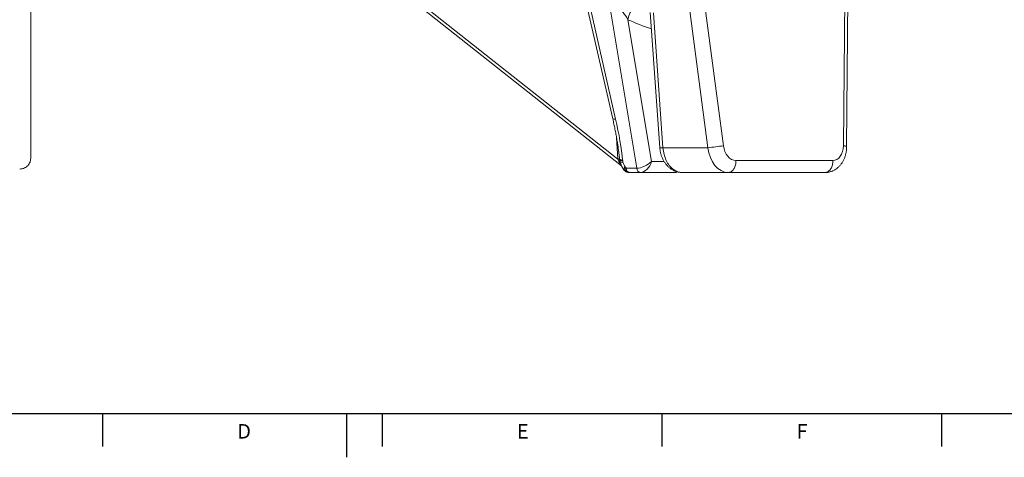
# Model space of a CAD drawing. Units: millimetres. Extents: x 5 to 836, y 5 to 589.
# Drawn here: x 151 to 330, y 5 to 85 of the extents above; entities that cross this region are included whole.
import ezdxf

# ---------------------------------------------------------------- set-up
doc = ezdxf.new("R2010")
doc.units = ezdxf.units.MM
doc.layers.add('FORMAT', color=7, linetype='Continuous')
doc.styles.add('SLDTEXTSTYLE1', font='TXT', dxfattribs={"width": 0.605})

msp = doc.modelspace()

# ---------------------------------------------------------------- linework, layer by layer
at = {"color": 7, "linetype": 'Continuous', "lineweight": 15}
for p, q in [((152.72, 240.26), (152.72, 59.36)), ((301.38, 61.5), (301.69, 96.54)), ((253.33, 90.47), (258.78, 66.57)), ((222.75, 87.74), (260.37, 58)), ((265.59, 86.01), (267.34, 61.37)), ((261.9, 56.81), (263.85, 56.81)), ((263.85, 56.81), (270.01, 56.81)), ((279.8, 56.81), (271.44, 56.81)), ((297.44, 56.81), (279.8, 56.81))]:
    msp.add_line(p, q, dxfattribs=at)
at = {"color": 8, "linetype": 'Continuous', "lineweight": 0}
for p, q in [((274.28, 96.74), (278.93, 61.69)), ((300.79, 61.69), (301.1, 96.74)), ((259.29, 66.56), (253.82, 90.58)), ((276.11, 61.31), (272.2, 90.82)), ((259.7, 59.27), (222.69, 88.52)), ((257.88, 89.44), (263.16, 57.58)), ((265.83, 58.81), (261.53, 84.68)), ((266.18, 85.96), (267.92, 61.31)), ((259.46, 63.21), (259.7, 59.27)), ((267.92, 61.31), (276.11, 61.31)), ((263.16, 57.58), (261.21, 57.58)), ((268.13, 58.81), (265.83, 58.81)), ((281.21, 58.99), (298.85, 58.99))]:
    msp.add_line(p, q, dxfattribs=at)
at = {"color": 7, "linetype": 'Continuous', "lineweight": 30}
for p, q in [((165.82, 12.87), (165.82, 6.87)), ((216.76, 12.87), (216.76, 6.87)), ((267.7, 12.87), (267.7, 6.87)), ((318.64, 12.87), (318.64, 6.87))]:
    msp.add_line(p, q, dxfattribs=at)
at = {"color": 8, "linetype": 'Continuous', "lineweight": 0, "flags": 128}
for points in [[(267.92, 61.31), (267.95, 61.01), (267.99, 60.71), (268.05, 60.41), (268.11, 60.12), (268.19, 59.84), (268.29, 59.56), (268.39, 59.29), (268.5, 59.03), (268.63, 58.78), (268.77, 58.54), (268.91, 58.32), (269.07, 58.11), (269.23, 57.91), (269.41, 57.72), (269.59, 57.55), (269.78, 57.4), (269.97, 57.27), (270.17, 57.15), (270.37, 57.05), (270.58, 56.96), (270.8, 56.9), (271.01, 56.85), (271.22, 56.82), (271.44, 56.81)], [(300.79, 61.69), (300.93, 61.67), (301.04, 61.65), (301.15, 61.62), (301.23, 61.6), (301.3, 61.57), (301.34, 61.55), (301.37, 61.52), (301.38, 61.5), (301.38, 61.5)], [(260.01, 59.29), (260.02, 59.25), (260.06, 59.2), (260.12, 59.17), (260.2, 59.13), (260.3, 59.1), (260.42, 59.07), (260.56, 59.05)], [(260.58, 58.91), (260.45, 58.91), (260.33, 58.92), (260.24, 58.93), (260.16, 58.95), (260.1, 58.97), (260.06, 59), (260.04, 59.03), (260.04, 59.03)], [(281.21, 58.99), (281.21, 58.79), (281.2, 58.6), (281.18, 58.4), (281.15, 58.22), (281.1, 58.03), (281.04, 57.86), (280.97, 57.69), (280.89, 57.53), (280.79, 57.39), (280.69, 57.26), (280.58, 57.15), (280.46, 57.05), (280.34, 56.96), (280.21, 56.9), (280.07, 56.85), (279.94, 56.82), (279.8, 56.81)], [(298.85, 58.99), (298.85, 58.79), (298.85, 58.6), (298.82, 58.4), (298.79, 58.22), (298.74, 58.03), (298.68, 57.86), (298.61, 57.69), (298.53, 57.53), (298.43, 57.39), (298.33, 57.26), (298.22, 57.15), (298.1, 57.05), (297.98, 56.96), (297.85, 56.9), (297.71, 56.85), (297.58, 56.82), (297.44, 56.81)]]:
    msp.add_lwpolyline(points, dxfattribs=at)
at = {"color": 7, "linetype": 'Continuous', "lineweight": 15, "flags": 128}
msp.add_lwpolyline([(260.01, 59.29), (260.01, 59.29), (260.01, 59.29)], dxfattribs=at)
at = {"color": 8, "linetype": 'Continuous', "lineweight": 0}
for centre, radius, start, end in [((268.06, 83.29), 6.67, 120.5135, 167.9233), ((277.66, 119.18), 38.08, 244.9464, 251.8656), ((259.05, 67.29), 0.771, 249.1731, 288.2831), ((267.75, 62.61), 1.31, 251.3296, 277.4136), ((252.73, 248.52), 188.66, 277.1198, 277.9825), ((259.56, 60.96), 1.7, 274.6942, 284.8004), ((260.03, 57.69), 1.37, 89.4257, 100.4179), ((260.01, 58.37), 0.273, 62.2996, 99.1779), ((260.01, 60.42), 1.86, 274.1158, 289.4692), ((261.68, 57.09), 0.996, 128.9907, 160.41), ((261.46, 57.73), 0.776, 203.1542, 228.2368), ((261.91, 57.65), 0.842, 187.8031, 264.2862), ((262.03, 57.62), 0.819, 182.5887, 260.8955), ((263.97, 57.61), 0.808, 181.9524, 261.5318)]:
    msp.add_arc(centre, radius, start, end, dxfattribs=at)
for centre, major_axis, ratio, start_param, end_param in [((257.3, 66.56), (-2.79, 11.92), 0.158166, 3.994375, 4.675396), ((279.61, 61.81), (-0.37, 4.99), 0.705169, 1.618293, 3.089434), ((281.02, 61.99), (-0.37, 2.99), 0.701775, 1.584485, 3.055626), ((298.66, 61.99), (-0.37, 2.99), 0.701775, 3.055626, 4.526766), ((260.44, 59.22), (-0.65, 1.54), 0.401717, 1.373682, 1.520275), ((260.44, 59.22), (-0.65, 1.54), 0.401717, 1.785775, 2.196947), ((259.62, 56.38), (-0.87, 2.74), 0.671853, 4.947949, 5.061784), ((264.41, 58.81), (1.85, 0.99), 0.396715, 3.780094, 5.350891), ((264.41, 58.81), (0.95, 1.91), 0.620354, 3.441863, 5.01266), ((269.3, 58.81), (-1.14, 1.89), 0.583087, 2.804222, 3.175395)]:
    msp.add_ellipse(centre, major_axis=major_axis, ratio=ratio, start_param=start_param, end_param=end_param, dxfattribs=at)
for points, knots in [([(259.31, 87.62), (259.49, 87.35), (259.69, 87.1), (260.09, 86.61), (260.3, 86.38), (260.7, 85.91), (260.89, 85.67), (261.24, 85.19), (261.39, 84.94), (261.53, 84.68)], [0, 0, 0, 0, 0.25, 0.25, 0.5, 0.5, 0.75, 0.75, 1, 1, 1, 1]), ([(261.06, 57.86), (260.98, 57.99), (260.89, 58.11), (260.74, 58.38), (260.68, 58.52), (260.63, 58.67)], [0, 0, 0, 0, 0.5, 0.5, 1, 1, 1, 1]), ([(260.74, 57.42), (260.73, 57.42), (260.71, 57.42), (260.7, 57.43), (260.7, 57.43)], [0, 0, 0, 0, 0.56344, 1, 1, 1, 1]), ([(261.08, 57.54), (261, 57.5), (260.93, 57.48), (260.81, 57.44), (260.77, 57.43), (260.74, 57.42)], [0, 0, 0, 0, 0.5, 0.5, 1, 1, 1, 1])]:
    msp.add_open_spline(points, degree=3, knots=knots, dxfattribs=at)
at = {"color": 7, "linetype": 'Continuous', "lineweight": 15}
for points, knots in [([(258.78, 66.57), (258.85, 66.26), (258.98, 65.64), (259.17, 64.72), (259.35, 63.83), (259.51, 62.96), (259.64, 62.13), (259.76, 61.35), (259.86, 60.62), (259.94, 59.94), (259.99, 59.5), (260.01, 59.29)], [0, 0, 0, 0, 0.1288479, 0.255723, 0.3794557, 0.4989789, 0.6133553, 0.7199153, 0.8201504, 0.9136126, 1, 1, 1, 1]), ([(267.34, 61.37), (267.34, 61.32), (267.35, 61.16), (267.38, 60.92), (267.43, 60.63), (267.49, 60.35), (267.57, 60.07), (267.66, 59.8), (267.76, 59.53), (267.87, 59.27), (268, 59.02), (268.14, 58.78), (268.3, 58.55), (268.46, 58.33), (268.63, 58.12), (268.82, 57.93), (269.01, 57.75), (269.22, 57.58), (269.43, 57.43), (269.64, 57.3), (269.87, 57.18), (270.1, 57.08), (270.33, 56.99), (270.56, 56.92), (270.8, 56.87), (271.04, 56.83), (271.25, 56.81), (271.39, 56.81), (271.44, 56.81)], [0, 0, 0, 0, 0.0240279, 0.0647813, 0.1056035, 0.1464907, 0.1874459, 0.2284661, 0.2695404, 0.3106415, 0.351735, 0.3927778, 0.4337178, 0.4744974, 0.5150569, 0.5553395, 0.5952959, 0.6348881, 0.6740915, 0.7128962, 0.7513055, 0.7893354, 0.8270113, 0.864367, 0.9014419, 0.9382799, 0.9749277, 1, 1, 1, 1]), ([(297.44, 56.81), (297.5, 56.81), (297.65, 56.82), (297.87, 56.84), (298.1, 56.87), (298.34, 56.93), (298.56, 57), (298.79, 57.08), (299, 57.18), (299.21, 57.29), (299.42, 57.42), (299.62, 57.56), (299.8, 57.72), (299.99, 57.89), (300.16, 58.07), (300.32, 58.26), (300.48, 58.47), (300.62, 58.69), (300.75, 58.92), (300.87, 59.16), (300.98, 59.4), (301.08, 59.66), (301.16, 59.93), (301.23, 60.2), (301.29, 60.47), (301.33, 60.76), (301.36, 61.04), (301.38, 61.29), (301.38, 61.44), (301.38, 61.5)], [0, 0, 0, 0, 0.0288766, 0.064866, 0.1007666, 0.1366039, 0.1724223, 0.2082749, 0.2442142, 0.2802919, 0.316558, 0.3530594, 0.3898387, 0.4269322, 0.4643683, 0.5021652, 0.5403296, 0.5788553, 0.6177233, 0.6569029, 0.696354, 0.7360309, 0.775886, 0.8158738, 0.855954, 0.8960934, 0.9362625, 0.9764464, 1, 1, 1, 1]), ([(152.72, 59.36), (152.72, 59.25), (152.71, 59.14), (152.67, 58.92), (152.64, 58.82), (152.52, 58.5), (152.4, 58.29), (152.07, 57.92), (151.86, 57.76), (151.47, 57.57), (151.33, 57.53), (151.03, 57.46), (150.87, 57.44), (150.72, 57.44)], [0, 0, 0, 0, 0.125, 0.125, 0.25, 0.25, 0.5, 0.5, 0.75, 0.75, 0.875, 0.875, 1, 1, 1, 1]), ([(260.01, 59.29), (260.01, 59.28), (260.02, 59.19), (260.03, 59.1), (260.04, 59.03)], [0, 0, 0, 0, 0.214897, 1, 1, 1, 1]), ([(260.04, 59.03), (260.04, 59.01), (260.06, 58.91), (260.09, 58.75), (260.13, 58.62), (260.15, 58.56)], [0, 0, 0, 0, 0.1528565, 0.6434589, 1, 1, 1, 1]), ([(260.15, 58.56), (260.15, 58.55), (260.17, 58.46), (260.23, 58.3), (260.32, 58.1), (260.41, 57.91), (260.51, 57.73), (260.6, 57.59), (260.66, 57.49), (260.69, 57.45), (260.7, 57.43)], [0, 0, 0, 0, 0.032221, 0.216951, 0.397782, 0.560047, 0.719289, 0.876537, 0.944666, 1, 1, 1, 1]), ([(260.7, 57.43), (260.71, 57.42), (260.74, 57.36), (260.82, 57.27), (260.89, 57.19), (260.94, 57.15), (260.94, 57.15)], [0, 0, 0, 0, 0.162088, 0.538106, 0.950609, 1, 1, 1, 1]), ([(260.94, 57.15), (260.95, 57.15), (260.98, 57.11), (261.06, 57.05), (261.18, 56.98), (261.31, 56.91), (261.45, 56.86), (261.6, 56.83), (261.72, 56.81), (261.79, 56.81), (261.82, 56.81)], [0, 0, 0, 0, 0.016599, 0.16204, 0.306114, 0.464121, 0.619126, 0.771587, 0.922993, 1, 1, 1, 1]), ([(270.01, 56.81), (270.05, 56.81), (270.14, 56.82), (270.27, 56.83), (270.4, 56.87), (270.5, 56.9), (270.55, 56.92), (270.56, 56.93)], [0, 0, 0, 0, 0.218318, 0.467578, 0.711721, 0.952313, 1, 1, 1, 1])]:
    msp.add_open_spline(points, degree=3, knots=knots, dxfattribs=at)
at = {"color": 8, "linetype": 'Continuous', "lineweight": 0}
for points in [[(259.79, 59.04), (259.84, 58.9), (259.9, 58.77), (259.97, 58.64)], [(260.58, 58.91), (260.57, 58.95), (260.56, 59), (260.56, 59.05)], [(260.63, 58.67), (260.61, 58.75), (260.59, 58.82), (260.58, 58.91)], [(261.21, 57.58), (261.16, 57.57), (261.12, 57.55), (261.08, 57.54)]]:
    msp.add_open_spline(points, degree=3, dxfattribs=at)
at = {"color": 7, "linetype": 'Continuous', "lineweight": 15}
msp.add_open_spline([(261.83, 56.81), (261.85, 56.81), (261.87, 56.81), (261.9, 56.81)], degree=3, dxfattribs=at)
at = {"layer": 'FORMAT', "lineweight": 30}
msp.add_line((13, 12.87), (828, 12.87), dxfattribs=at)
at = {"layer": 'FORMAT'}
msp.add_line((210.25, 12.87), (210.25, 4.87), dxfattribs=at)

# ---------------------------------------------------------------- texts
at = {"layer": 'FORMAT', "char_height": 2.65, "attachment_point": 1, "style": 'SLDTEXTSTYLE1'}
for s, insert in [('D', (190.37, 10.94)), ('E', (241.31, 10.94)), ('F', (292.25, 10.94))]:
    msp.add_mtext(s, dxfattribs=dict(at, insert=insert))

doc.saveas('drawing.dxf')
